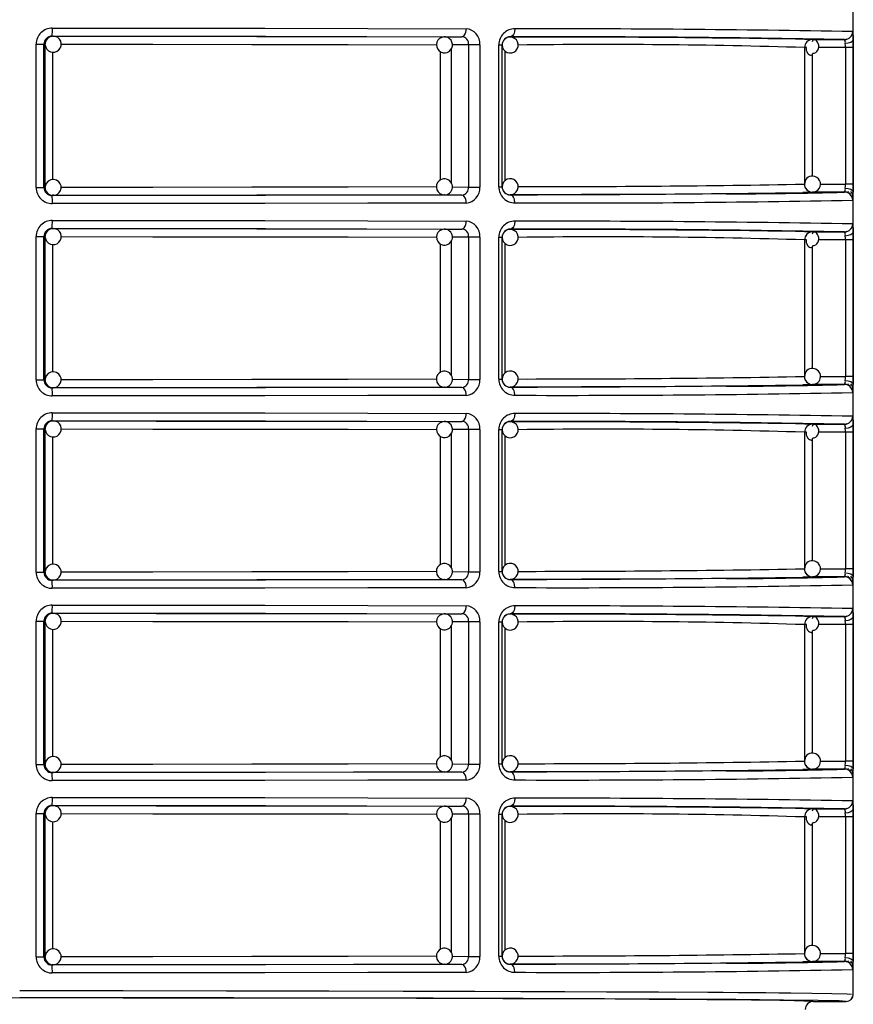
# Model space of a CAD drawing. Units: millimetres. Extents: x 5 to 619, y 2 to 447.
# Drawn here: x 409 to 419, y 270 to 282 of the extents above; entities that cross this region are included whole.
import ezdxf

# ---------------------------------------------------------------- set-up
doc = ezdxf.new("R2010")
doc.units = ezdxf.units.MM

msp = doc.modelspace()

# ---------------------------------------------------------------- linework, layer by layer
for p, q in [((419.1385, 269.6422), (419.1385, 291.4522)), ((409.1418, 281.5971), (409.1558, 281.5954)), ((414.0376, 281.5887), (414.2555, 281.5902)), ((414.2752, 281.5973), (414.2718, 281.5882)), ((408.9434, 279.7073), (408.9434, 281.4972)), ((408.9434, 281.4972), (409.0414, 281.4972)), ((409.0414, 279.7073), (409.0414, 281.4972)), ((409.0559, 281.4954), (409.0414, 281.4972)), ((409.0559, 279.7091), (409.0559, 281.4954)), ((414.3391, 281.4902), (414.136, 281.4888)), ((414.4782, 281.4902), (414.3391, 281.4902)), ((414.3391, 281.4902), (414.3391, 279.7143)), ((414.4782, 281.4902), (414.4782, 279.7143)), ((414.7154, 279.7155), (414.7154, 281.489)), ((414.7154, 281.489), (414.7579, 281.489)), ((414.7579, 279.7155), (414.7579, 281.489)), ((414.8579, 281.5884), (414.8579, 281.5862)), ((418.5307, 281.5586), (418.6297, 281.5541)), ((418.6262, 281.554), (418.6107, 281.5504)), ((418.6297, 281.5541), (419.0307, 281.554)), ((419.0582, 281.5593), (419.0327, 281.5521)), ((409.1516, 279.8075), (409.1516, 281.3968)), ((413.9841, 281.4061), (413.9841, 279.8)), ((414.1215, 281.4369), (414.1215, 279.7669)), ((414.7961, 279.7946), (414.7961, 281.4092)), ((418.5298, 281.4543), (418.5298, 279.7503)), ((418.5531, 281.4543), (418.5298, 281.4543)), ((418.6262, 281.366), (418.6262, 279.849)), ((419.04, 281.4542), (418.7073, 281.4542)), ((419.04, 281.4542), (419.04, 279.7503)), ((419.1365, 281.4542), (419.04, 281.4542)), ((419.1365, 281.4542), (419.1365, 279.7503)), ((418.7283, 279.7502), (419.04, 279.7503)), ((419.1365, 279.7503), (419.04, 279.7503)), ((408.9434, 279.7073), (409.0414, 279.7073)), ((409.0414, 279.7073), (409.0559, 279.7091)), ((414.1372, 279.7156), (414.3391, 279.7143)), ((414.3391, 279.7143), (414.4782, 279.7143)), ((414.7154, 279.7155), (414.7579, 279.7155)), ((419.0307, 279.6505), (418.6297, 279.6504)), ((419.0707, 279.6446), (419.0696, 279.6426)), ((419.0728, 279.657), (419.0714, 279.646)), ((409.1558, 279.6091), (409.1418, 279.6073)), ((414.0445, 279.6161), (414.0376, 279.6158)), ((414.2555, 279.6143), (414.0376, 279.6158)), ((414.2715, 279.6161), (414.2746, 279.607)), ((414.8579, 279.6183), (414.8579, 279.6161)), ((409.1418, 279.1971), (409.1558, 279.1954)), ((414.0376, 279.1887), (414.2555, 279.1902)), ((414.2752, 279.1973), (414.2718, 279.1882)), ((414.8579, 279.1884), (414.8579, 279.1862)), ((418.5307, 279.1586), (418.6297, 279.1541)), ((418.6262, 279.154), (418.6107, 279.1504)), ((418.6297, 279.1541), (419.0307, 279.154)), ((419.0582, 279.1593), (419.0327, 279.1521)), ((408.9434, 277.3073), (408.9434, 279.0972)), ((408.9434, 279.0972), (409.0414, 279.0972)), ((409.0414, 277.3073), (409.0414, 279.0972)), ((409.0559, 279.0954), (409.0414, 279.0972)), ((409.0559, 277.3091), (409.0559, 279.0954)), ((414.1215, 279.0369), (414.1215, 277.3669)), ((414.3391, 279.0902), (414.136, 279.0888)), ((414.4782, 279.0902), (414.3391, 279.0902)), ((414.3391, 279.0902), (414.3391, 277.3143)), ((414.4782, 279.0902), (414.4782, 277.3143)), ((414.7154, 277.3155), (414.7154, 279.089)), ((414.7154, 279.089), (414.7579, 279.089)), ((414.7579, 277.3155), (414.7579, 279.089)), ((414.7961, 277.3946), (414.7961, 279.0092)), ((418.5298, 279.0543), (418.5298, 277.3503)), ((418.5531, 279.0543), (418.5298, 279.0543)), ((418.5533, 279.1186), (418.5377, 279.0928)), ((419.04, 279.0542), (418.7073, 279.0542)), ((419.04, 279.0542), (419.04, 277.3503)), ((419.1365, 279.0542), (419.04, 279.0542)), ((419.1365, 279.0542), (419.1365, 277.3503)), ((409.1516, 277.4075), (409.1516, 278.9968)), ((413.9841, 279.0061), (413.9841, 277.4)), ((418.6262, 278.966), (418.6262, 277.449)), ((408.9434, 277.3073), (409.0414, 277.3073)), ((409.0414, 277.3073), (409.0559, 277.3091)), ((414.1372, 277.3156), (414.3391, 277.3143)), ((414.3391, 277.3143), (414.4782, 277.3143)), ((414.7154, 277.3155), (414.7579, 277.3155)), ((418.7283, 277.3502), (419.04, 277.3503)), ((419.1365, 277.3503), (419.04, 277.3503)), ((409.1558, 277.2091), (409.1418, 277.2073)), ((414.0445, 277.2161), (414.0376, 277.2158)), ((414.2555, 277.2143), (414.0376, 277.2158)), ((414.2715, 277.2161), (414.2746, 277.207)), ((414.8579, 277.2183), (414.8579, 277.2161)), ((418.5563, 277.2842), (418.5699, 277.2707)), ((418.5989, 277.2558), (418.6262, 277.2502)), ((419.0307, 277.2505), (418.6297, 277.2504)), ((419.0707, 277.2446), (419.0696, 277.2426)), ((419.0728, 277.257), (419.0714, 277.246)), ((408.9434, 274.9073), (408.9434, 276.6972)), ((408.9434, 276.6972), (409.0414, 276.6972)), ((409.0414, 274.9073), (409.0414, 276.6972)), ((409.0559, 276.6954), (409.0414, 276.6972)), ((409.0559, 274.9091), (409.0559, 276.6954)), ((409.1418, 276.7971), (409.1558, 276.7954)), ((414.0376, 276.7887), (414.2555, 276.7902)), ((414.3391, 276.6902), (414.136, 276.6888)), ((414.2752, 276.7973), (414.2718, 276.7882)), ((414.4782, 276.6902), (414.3391, 276.6902)), ((414.3391, 276.6902), (414.3391, 274.9143)), ((414.4782, 276.6902), (414.4782, 274.9143)), ((414.7154, 274.9155), (414.7154, 276.689)), ((414.7154, 276.689), (414.7579, 276.689)), ((414.7579, 274.9155), (414.7579, 276.689)), ((414.8579, 276.7884), (414.8579, 276.7862)), ((418.5307, 276.7586), (418.6297, 276.7541)), ((418.6262, 276.754), (418.6107, 276.7504)), ((418.6297, 276.7541), (419.0307, 276.754)), ((419.0582, 276.7593), (419.0327, 276.7521)), ((409.1516, 275.0075), (409.1516, 276.5968)), ((413.9841, 276.6061), (413.9841, 275)), ((414.1215, 276.6369), (414.1215, 274.9669)), ((414.7961, 274.9946), (414.7961, 276.6092)), ((418.5298, 276.6543), (418.5298, 274.9503)), ((418.5531, 276.6543), (418.5298, 276.6543)), ((418.6262, 276.566), (418.6262, 275.049)), ((419.04, 276.6542), (418.7073, 276.6542)), ((419.04, 276.6542), (419.04, 274.9503)), ((419.1365, 276.6542), (419.04, 276.6542)), ((419.1365, 276.6542), (419.1365, 274.9503)), ((408.9434, 274.9073), (409.0414, 274.9073)), ((409.0414, 274.9073), (409.0559, 274.9091)), ((414.1372, 274.9156), (414.3391, 274.9143)), ((414.3391, 274.9143), (414.4782, 274.9143)), ((414.7154, 274.9155), (414.7579, 274.9155)), ((419.0307, 274.8505), (418.6297, 274.8504)), ((418.7283, 274.9502), (419.04, 274.9503)), ((419.1365, 274.9503), (419.04, 274.9503)), ((419.0707, 274.8446), (419.0696, 274.8426)), ((419.0728, 274.857), (419.0714, 274.846)), ((409.1558, 274.8091), (409.1418, 274.8073)), ((414.0445, 274.8161), (414.0376, 274.8158)), ((414.2555, 274.8143), (414.0376, 274.8158)), ((414.2715, 274.8161), (414.2746, 274.807)), ((414.8579, 274.8183), (414.8579, 274.8161)), ((409.1418, 274.3971), (409.1558, 274.3954)), ((414.0376, 274.3887), (414.2555, 274.3902)), ((414.2752, 274.3973), (414.2718, 274.3882)), ((414.8579, 274.3884), (414.8579, 274.3862)), ((418.5307, 274.3586), (418.6297, 274.3541)), ((418.6262, 274.354), (418.6107, 274.3504)), ((418.6297, 274.3541), (419.0307, 274.354)), ((419.0582, 274.3593), (419.0327, 274.3521)), ((408.9434, 272.5073), (408.9434, 274.2972)), ((408.9434, 274.2972), (409.0414, 274.2972)), ((409.0414, 272.5073), (409.0414, 274.2972)), ((409.0559, 274.2954), (409.0414, 274.2972)), ((409.0559, 272.5091), (409.0559, 274.2954)), ((414.1215, 274.2369), (414.1215, 272.5669)), ((414.3391, 274.2902), (414.136, 274.2888)), ((414.4782, 274.2902), (414.3391, 274.2902)), ((414.3391, 274.2902), (414.3391, 272.5143)), ((414.4782, 274.2902), (414.4782, 272.5143)), ((414.7154, 272.5155), (414.7154, 274.289)), ((414.7154, 274.289), (414.7579, 274.289)), ((414.7579, 272.5155), (414.7579, 274.289)), ((418.5298, 274.2543), (418.5298, 272.5503)), ((418.5531, 274.2543), (418.5298, 274.2543)), ((419.04, 274.2542), (418.7073, 274.2542)), ((419.04, 274.2542), (419.04, 272.5503)), ((419.1365, 274.2542), (419.04, 274.2542)), ((419.1365, 274.2542), (419.1365, 272.5503)), ((409.1516, 272.6075), (409.1516, 274.1968)), ((413.9841, 274.2061), (413.9841, 272.6)), ((414.7961, 272.5946), (414.7961, 274.2092)), ((418.6262, 274.166), (418.6262, 272.649)), ((408.9434, 272.5073), (409.0414, 272.5073)), ((409.0414, 272.5073), (409.0559, 272.5091)), ((414.1372, 272.5156), (414.3391, 272.5143)), ((414.3391, 272.5143), (414.4782, 272.5143)), ((414.7154, 272.5155), (414.7579, 272.5155)), ((418.7283, 272.5502), (419.04, 272.5503)), ((419.1365, 272.5503), (419.04, 272.5503)), ((409.1558, 272.4091), (409.1418, 272.4073)), ((414.0445, 272.4161), (414.0376, 272.4158)), ((414.2555, 272.4143), (414.0376, 272.4158)), ((414.2715, 272.4161), (414.2746, 272.407)), ((414.8579, 272.4183), (414.8579, 272.4161)), ((419.0307, 272.4505), (418.6297, 272.4504)), ((419.0707, 272.4446), (419.0696, 272.4426)), ((419.0728, 272.457), (419.0714, 272.446)), ((408.9434, 270.1073), (408.9434, 271.8972)), ((408.9434, 271.8972), (409.0414, 271.8972)), ((409.0414, 270.1073), (409.0414, 271.8972)), ((409.0559, 271.8954), (409.0414, 271.8972)), ((409.0559, 270.1091), (409.0559, 271.8954)), ((409.1418, 271.9971), (409.1558, 271.9954)), ((414.0376, 271.9887), (414.2555, 271.9902)), ((414.3391, 271.8902), (414.136, 271.8888)), ((414.2752, 271.9973), (414.2718, 271.9882)), ((414.4782, 271.8902), (414.3391, 271.8902)), ((414.3391, 271.8902), (414.3391, 270.1143)), ((414.4782, 271.8902), (414.4782, 270.1143)), ((414.7154, 270.1155), (414.7154, 271.889)), ((414.7154, 271.889), (414.7579, 271.889)), ((414.7579, 270.1155), (414.7579, 271.889)), ((414.8579, 271.9884), (414.8579, 271.9862)), ((418.5307, 271.9586), (418.6297, 271.9541)), ((418.6262, 271.954), (418.6107, 271.9504)), ((418.6297, 271.9541), (419.0307, 271.954)), ((419.0582, 271.9593), (419.0327, 271.9521)), ((409.1516, 270.2075), (409.1516, 271.7968)), ((413.9841, 271.8061), (413.9841, 270.2)), ((414.1215, 271.8369), (414.1215, 270.1669)), ((414.7961, 270.1946), (414.7961, 271.8092)), ((418.5298, 271.8543), (418.5298, 270.1503)), ((418.5531, 271.8543), (418.5298, 271.8543)), ((418.6262, 271.766), (418.6262, 270.249)), ((419.04, 271.8542), (418.7073, 271.8542)), ((419.04, 271.8542), (419.04, 270.1503)), ((419.1365, 271.8542), (419.04, 271.8542)), ((419.1365, 271.8542), (419.1365, 270.1503)), ((408.9434, 270.1073), (409.0414, 270.1073)), ((409.0414, 270.1073), (409.0559, 270.1091)), ((414.1372, 270.1156), (414.3391, 270.1143)), ((414.3391, 270.1143), (414.4782, 270.1143)), ((414.7154, 270.1155), (414.7579, 270.1155)), ((419.0307, 270.0505), (418.6297, 270.0504)), ((418.7283, 270.1502), (419.04, 270.1503)), ((419.1365, 270.1503), (419.04, 270.1503)), ((419.0707, 270.0446), (419.0696, 270.0426)), ((419.0728, 270.057), (419.0714, 270.046)), ((409.1558, 270.0091), (409.1418, 270.0073)), ((414.0445, 270.0161), (414.0376, 270.0158)), ((414.2555, 270.0143), (414.0376, 270.0158)), ((414.2715, 270.0161), (414.2746, 270.007)), ((414.8579, 270.0183), (414.8579, 270.0161)), ((418.6385, 269.5522), (419.0485, 269.5522)), ((419.13, 269.6373), (419.1308, 269.6448))]:
    msp.add_line(p, q)
at = {"flags": 128}
for points in [[(409.1557, 281.5938), (409.131, 281.5923), (409.1111, 281.5829)], [(409.1418, 281.5971), (410.4879, 281.5965), (411.8041, 281.5951), (413.0673, 281.593), (414.2555, 281.5902)], [(409.1457, 281.6971), (410.4773, 281.6965), (411.798, 281.6952), (413.0836, 281.6931), (414.3091, 281.6902)], [(409.1558, 281.5954), (410.4409, 281.5948), (411.6971, 281.5935), (412.9029, 281.5914), (414.0376, 281.5887)], [(414.2848, 281.6066), (414.2752, 281.5973), (414.2555, 281.5902)], [(414.9173, 281.6884), (414.9131, 281.6517), (414.9075, 281.6338), (414.8998, 281.6178), (414.8903, 281.6048), (414.8797, 281.5955), (414.8579, 281.5884)], [(419.1306, 281.654), (419.1325, 281.647), (419.1341, 281.6263)], [(419.1341, 281.6263), (419.1352, 281.5942), (419.1359, 281.5524)], [(409.1111, 281.5829), (409.0968, 281.5762), (409.0851, 281.5661)], [(409.2547, 281.4953), (410.3979, 281.4948), (411.6338, 281.4935), (412.8369, 281.4915), (413.9393, 281.4888)], [(418.6322, 281.3834), (418.6516, 281.3861), (418.6697, 281.3941), (418.6853, 281.4067), (418.6974, 281.4233), (418.7054, 281.4425), (418.7087, 281.4634), (418.7075, 281.4843), (418.7022, 281.5041), (418.6933, 281.5215), (418.682, 281.5355), (418.6693, 281.5452), (418.6566, 281.5503), (418.6451, 281.5504), (418.6358, 281.5459), (418.6297, 281.5371), (418.6272, 281.5247)], [(419.1359, 281.5524), (419.1286, 281.5348), (419.1071, 281.5185), (419.0746, 281.5074), (419.039, 281.5032)], [(419.04, 281.4542), (419.0398, 281.4795), (419.039, 281.5032)], [(419.1359, 281.5524), (419.1364, 281.505), (419.1365, 281.4542)], [(418.5523, 281.4543), (418.5507, 281.4448), (418.5519, 281.4238), (418.5573, 281.404), (418.5661, 281.3866), (418.5775, 281.3727), (418.5901, 281.3629), (418.6028, 281.3579), (418.6143, 281.3577), (418.6236, 281.3622), (418.6298, 281.371), (418.6322, 281.3834)], [(409.2265, 279.7798), (409.1968, 279.8003), (409.1629, 279.8088), (409.1257, 279.8044), (409.0926, 279.7866), (409.0684, 279.7577), (409.0566, 279.7219), (409.0568, 279.7186)], [(419.039, 279.7012), (419.0398, 279.7249), (419.04, 279.7503)], [(419.1365, 279.7503), (419.1364, 279.6994), (419.1359, 279.6521)], [(413.938, 279.7156), (412.8369, 279.713), (411.6338, 279.711), (410.3979, 279.7097), (409.2542, 279.7091)], [(417.5525, 279.6291), (417.2488, 279.6269), (416.5464, 279.6229), (415.746, 279.6193), (414.8579, 279.6161)], [(418.6297, 279.6504), (418.5295, 279.6458), (418.5109, 279.6454)], [(419.039, 279.7012), (419.0746, 279.6971), (419.1071, 279.686), (419.1286, 279.6697), (419.1359, 279.6521)], [(419.1264, 279.6268), (419.1203, 279.6401), (419.1079, 279.6567)], [(414.2555, 279.6143), (413.0673, 279.6115), (411.8041, 279.6093), (410.4879, 279.6079), (409.1418, 279.6073)], [(414.3091, 279.5143), (413.0836, 279.5114), (411.798, 279.5093), (410.4773, 279.5079), (409.1457, 279.5073)], [(409.1536, 279.6232), (409.1541, 279.6161), (409.1558, 279.6091)], [(414.0376, 279.6158), (412.9029, 279.6131), (411.6971, 279.611), (410.4409, 279.6097), (409.1558, 279.6091)], [(414.2847, 279.5979), (414.2752, 279.6072), (414.2555, 279.6143)], [(414.9173, 279.5161), (414.9131, 279.5528), (414.9075, 279.5707), (414.8998, 279.5867), (414.8903, 279.5997), (414.8797, 279.609), (414.8579, 279.6161)], [(419.1339, 279.5761), (419.1325, 279.5575), (419.1306, 279.5505)], [(409.1457, 279.2971), (410.4773, 279.2965), (411.798, 279.2952), (413.0836, 279.2931), (414.3091, 279.2902)], [(414.9173, 279.2884), (414.9131, 279.2517), (414.9075, 279.2338), (414.8998, 279.2178), (414.8903, 279.2048), (414.8797, 279.1955), (414.8579, 279.1884)], [(409.1111, 279.1829), (409.0968, 279.1762), (409.0851, 279.1661)], [(409.1557, 279.1938), (409.131, 279.1923), (409.1111, 279.1829)], [(409.1418, 279.1971), (410.4879, 279.1965), (411.8041, 279.1951), (413.0673, 279.193), (414.2555, 279.1902)], [(409.1558, 279.1954), (410.4409, 279.1948), (411.6971, 279.1935), (412.9029, 279.1914), (414.0376, 279.1887)], [(414.2848, 279.2066), (414.2752, 279.1973), (414.2555, 279.1902)], [(418.6322, 278.9834), (418.6516, 278.9861), (418.6697, 278.9941), (418.6853, 279.0067), (418.6974, 279.0233), (418.7054, 279.0426), (418.7087, 279.0634), (418.7075, 279.0843), (418.7022, 279.1041), (418.6933, 279.1215), (418.682, 279.1355), (418.6693, 279.1452), (418.6566, 279.1503), (418.6451, 279.1504), (418.6358, 279.1459), (418.6297, 279.1371), (418.6272, 279.1247)], [(419.1359, 279.1524), (419.1286, 279.1348), (419.1071, 279.1185), (419.0746, 279.1074), (419.039, 279.1032)], [(419.1306, 279.254), (419.1325, 279.247), (419.1341, 279.2263)], [(419.1341, 279.2263), (419.1352, 279.1942), (419.1359, 279.1524)], [(419.1359, 279.1524), (419.1364, 279.105), (419.1365, 279.0542)], [(409.2547, 279.0953), (410.3979, 279.0948), (411.6338, 279.0935), (412.8369, 279.0915), (413.9393, 279.0888)], [(418.5523, 279.0543), (418.5507, 279.0448), (418.5519, 279.0238), (418.5573, 279.004), (418.5661, 278.9866), (418.5775, 278.9727), (418.5901, 278.9629), (418.6028, 278.9579), (418.6143, 278.9577), (418.6236, 278.9622), (418.6298, 278.971), (418.6322, 278.9834)], [(419.04, 279.0542), (419.0398, 279.0795), (419.039, 279.1032)], [(409.2265, 277.3798), (409.1968, 277.4003), (409.1629, 277.4088), (409.1257, 277.4044), (409.0926, 277.3866), (409.0684, 277.3577), (409.0566, 277.3219), (409.0568, 277.3186)], [(413.938, 277.3156), (412.8369, 277.313), (411.6338, 277.311), (410.3979, 277.3097), (409.2542, 277.3091)], [(419.039, 277.3012), (419.0398, 277.3249), (419.04, 277.3503)], [(419.039, 277.3012), (419.0746, 277.2971), (419.1071, 277.286), (419.1286, 277.2697), (419.1359, 277.2521)], [(419.1365, 277.3503), (419.1364, 277.2994), (419.1359, 277.2521)], [(414.2555, 277.2143), (413.0673, 277.2115), (411.8041, 277.2093), (410.4879, 277.2079), (409.1418, 277.2073)], [(414.0376, 277.2158), (412.9029, 277.2131), (411.6971, 277.211), (410.4409, 277.2097), (409.1558, 277.2091)], [(414.2847, 277.1979), (414.2752, 277.2072), (414.2555, 277.2143)], [(417.5525, 277.2291), (417.2488, 277.2269), (416.5464, 277.2229), (415.746, 277.2193), (414.8579, 277.2161)], [(414.9173, 277.1161), (414.9131, 277.1528), (414.9075, 277.1707), (414.8998, 277.1867), (414.8903, 277.1997), (414.8797, 277.209), (414.8579, 277.2161)], [(418.6297, 277.2504), (418.5295, 277.2458), (418.5109, 277.2454)], [(419.1264, 277.2268), (419.1203, 277.2401), (419.1079, 277.2567)], [(419.1339, 277.1761), (419.1325, 277.1575), (419.1306, 277.1505)], [(414.3091, 277.1143), (413.0836, 277.1114), (411.798, 277.1093), (410.4773, 277.1079), (409.1457, 277.1073)], [(409.1457, 276.8971), (410.4773, 276.8965), (411.798, 276.8952), (413.0836, 276.8931), (414.3091, 276.8902)], [(414.2848, 276.8066), (414.2752, 276.7973), (414.2555, 276.7902)], [(414.9173, 276.8884), (414.9131, 276.8517), (414.9075, 276.8338), (414.8998, 276.8178), (414.8903, 276.8048), (414.8797, 276.7955), (414.8579, 276.7884)], [(419.1306, 276.854), (419.1325, 276.847), (419.1341, 276.8263)], [(419.1341, 276.8263), (419.1352, 276.7942), (419.1359, 276.7524)], [(409.1111, 276.7829), (409.0968, 276.7762), (409.0851, 276.7661)], [(409.1557, 276.7938), (409.131, 276.7923), (409.1111, 276.7829)], [(409.1418, 276.7971), (410.4879, 276.7965), (411.8041, 276.7951), (413.0673, 276.793), (414.2555, 276.7902)], [(409.1558, 276.7954), (410.4409, 276.7948), (411.6971, 276.7935), (412.9029, 276.7914), (414.0376, 276.7887)], [(409.2547, 276.6953), (410.3979, 276.6948), (411.6338, 276.6935), (412.8369, 276.6915), (413.9393, 276.6888)], [(418.6322, 276.5834), (418.6516, 276.5861), (418.6697, 276.5941), (418.6853, 276.6067), (418.6974, 276.6233), (418.7054, 276.6426), (418.7087, 276.6634), (418.7075, 276.6843), (418.7022, 276.7041), (418.6933, 276.7215), (418.682, 276.7355), (418.6693, 276.7452), (418.6566, 276.7503), (418.6451, 276.7504), (418.6358, 276.7459), (418.6297, 276.7371), (418.6272, 276.7247)], [(419.1359, 276.7524), (419.1286, 276.7348), (419.1071, 276.7185), (419.0746, 276.7074), (419.039, 276.7032)], [(419.04, 276.6542), (419.0398, 276.6795), (419.039, 276.7032)], [(419.1359, 276.7524), (419.1364, 276.705), (419.1365, 276.6542)], [(418.5523, 276.6543), (418.5507, 276.6448), (418.5519, 276.6238), (418.5573, 276.604), (418.5661, 276.5866), (418.5775, 276.5727), (418.5901, 276.5629), (418.6028, 276.5579), (418.6143, 276.5577), (418.6236, 276.5622), (418.6298, 276.571), (418.6322, 276.5834)], [(409.2265, 274.9798), (409.1968, 275.0003), (409.1629, 275.0088), (409.1257, 275.0044), (409.0926, 274.9866), (409.0684, 274.9577), (409.0566, 274.9219), (409.0568, 274.9186)], [(413.938, 274.9156), (412.8369, 274.913), (411.6338, 274.911), (410.3979, 274.9097), (409.2542, 274.9091)], [(418.6297, 274.8504), (418.5295, 274.8458), (418.5109, 274.8454)], [(419.039, 274.9012), (419.0398, 274.9249), (419.04, 274.9503)], [(419.039, 274.9012), (419.0746, 274.8971), (419.1071, 274.886), (419.1286, 274.8697), (419.1359, 274.8521)], [(419.1264, 274.8268), (419.1203, 274.8401), (419.1079, 274.8567)], [(419.1365, 274.9503), (419.1364, 274.8994), (419.1359, 274.8521)], [(414.2555, 274.8143), (413.0673, 274.8115), (411.8041, 274.8093), (410.4879, 274.8079), (409.1418, 274.8073)], [(414.3091, 274.7143), (413.0836, 274.7114), (411.798, 274.7093), (410.4773, 274.7079), (409.1457, 274.7073)], [(414.0376, 274.8158), (412.9029, 274.8131), (411.6971, 274.811), (410.4409, 274.8097), (409.1558, 274.8091)], [(414.2847, 274.7979), (414.2752, 274.8072), (414.2555, 274.8143)], [(417.5525, 274.8291), (417.2488, 274.8269), (416.5464, 274.8229), (415.746, 274.8193), (414.8579, 274.8161)], [(414.9173, 274.7161), (414.9131, 274.7528), (414.9075, 274.7707), (414.8998, 274.7867), (414.8903, 274.7997), (414.8797, 274.809), (414.8579, 274.8161)], [(419.1339, 274.7761), (419.1325, 274.7575), (419.1306, 274.7505)], [(409.1457, 274.4971), (410.4773, 274.4965), (411.798, 274.4952), (413.0836, 274.4931), (414.3091, 274.4902)], [(414.9173, 274.4884), (414.9131, 274.4517), (414.9075, 274.4338), (414.8998, 274.4178), (414.8903, 274.4048), (414.8797, 274.3955), (414.8579, 274.3884)], [(409.1111, 274.3829), (409.0968, 274.3762), (409.0851, 274.3661)], [(409.1557, 274.3938), (409.131, 274.3923), (409.1111, 274.3829)], [(409.1418, 274.3971), (410.4879, 274.3965), (411.8041, 274.3951), (413.0673, 274.393), (414.2555, 274.3902)], [(409.1558, 274.3954), (410.4409, 274.3948), (411.6971, 274.3935), (412.9029, 274.3914), (414.0376, 274.3887)], [(414.2848, 274.4066), (414.2752, 274.3973), (414.2555, 274.3902)], [(418.6322, 274.1834), (418.6516, 274.1861), (418.6697, 274.1941), (418.6853, 274.2067), (418.6974, 274.2233), (418.7054, 274.2426), (418.7087, 274.2634), (418.7075, 274.2843), (418.7022, 274.3041), (418.6933, 274.3215), (418.682, 274.3355), (418.6693, 274.3452), (418.6566, 274.3503), (418.6451, 274.3504), (418.6358, 274.3459), (418.6297, 274.3371), (418.6272, 274.3247)], [(419.1359, 274.3524), (419.1286, 274.3348), (419.1071, 274.3185), (419.0746, 274.3074), (419.039, 274.3032)], [(419.1306, 274.454), (419.1325, 274.447), (419.1341, 274.4263)], [(419.1341, 274.4263), (419.1352, 274.3942), (419.1359, 274.3524)], [(419.1359, 274.3524), (419.1364, 274.305), (419.1365, 274.2542)], [(409.2547, 274.2953), (410.3979, 274.2948), (411.6338, 274.2935), (412.8369, 274.2915), (413.9393, 274.2888)], [(418.5523, 274.2543), (418.5507, 274.2448), (418.5519, 274.2238), (418.5573, 274.204), (418.5661, 274.1866), (418.5775, 274.1727), (418.5901, 274.1629), (418.6028, 274.1579), (418.6143, 274.1577), (418.6236, 274.1622), (418.6298, 274.171), (418.6322, 274.1834)], [(419.04, 274.2542), (419.0398, 274.2795), (419.039, 274.3032)], [(409.2265, 272.5798), (409.1968, 272.6003), (409.1629, 272.6088), (409.1257, 272.6044), (409.0926, 272.5866), (409.0684, 272.5577), (409.0566, 272.5219), (409.0568, 272.5186)], [(413.938, 272.5156), (412.8369, 272.513), (411.6338, 272.511), (410.3979, 272.5097), (409.2542, 272.5091)], [(419.039, 272.5012), (419.0398, 272.5249), (419.04, 272.5503)], [(419.039, 272.5012), (419.0746, 272.4971), (419.1071, 272.486), (419.1286, 272.4697), (419.1359, 272.4521)], [(419.1365, 272.5503), (419.1364, 272.4994), (419.1359, 272.4521)], [(414.2555, 272.4143), (413.0673, 272.4115), (411.8041, 272.4093), (410.4879, 272.4079), (409.1418, 272.4073)], [(414.0376, 272.4158), (412.9029, 272.4131), (411.6971, 272.411), (410.4409, 272.4097), (409.1558, 272.4091)], [(414.2847, 272.3979), (414.2752, 272.4072), (414.2555, 272.4143)], [(417.5525, 272.4291), (417.2488, 272.4269), (416.5464, 272.4229), (415.746, 272.4193), (414.8579, 272.4161)], [(414.9173, 272.3161), (414.9131, 272.3528), (414.9075, 272.3707), (414.8998, 272.3867), (414.8903, 272.3997), (414.8797, 272.409), (414.8579, 272.4161)], [(418.6297, 272.4504), (418.5295, 272.4458), (418.5109, 272.4454)], [(419.1264, 272.4268), (419.1203, 272.4401), (419.1079, 272.4567)], [(419.1339, 272.3761), (419.1325, 272.3575), (419.1306, 272.3505)], [(414.3091, 272.3143), (413.0836, 272.3114), (411.798, 272.3093), (410.4773, 272.3079), (409.1457, 272.3073)], [(409.1457, 272.0971), (410.4773, 272.0965), (411.798, 272.0952), (413.0836, 272.0931), (414.3091, 272.0902)], [(414.2848, 272.0066), (414.2752, 271.9973), (414.2555, 271.9902)], [(414.9173, 272.0884), (414.9131, 272.0517), (414.9075, 272.0338), (414.8998, 272.0178), (414.8903, 272.0048), (414.8797, 271.9955), (414.8579, 271.9884)], [(419.1306, 272.054), (419.1325, 272.047), (419.1341, 272.0263)], [(419.1341, 272.0263), (419.1352, 271.9942), (419.1359, 271.9524)], [(409.1111, 271.9829), (409.0968, 271.9762), (409.0851, 271.9661)], [(409.1557, 271.9938), (409.131, 271.9923), (409.1111, 271.9829)], [(409.1418, 271.9971), (410.4879, 271.9965), (411.8041, 271.9951), (413.0673, 271.993), (414.2555, 271.9902)], [(409.1558, 271.9954), (410.4409, 271.9948), (411.6971, 271.9935), (412.9029, 271.9914), (414.0376, 271.9887)], [(409.2547, 271.8953), (410.3979, 271.8948), (411.6338, 271.8935), (412.8369, 271.8915), (413.9393, 271.8888)], [(418.6322, 271.7834), (418.6516, 271.7861), (418.6697, 271.7941), (418.6853, 271.8067), (418.6974, 271.8233), (418.7054, 271.8426), (418.7087, 271.8634), (418.7075, 271.8843), (418.7022, 271.9041), (418.6933, 271.9215), (418.682, 271.9355), (418.6693, 271.9452), (418.6566, 271.9503), (418.6451, 271.9504), (418.6358, 271.9459), (418.6297, 271.9371), (418.6272, 271.9247)], [(419.1359, 271.9524), (419.1286, 271.9348), (419.1071, 271.9185), (419.0746, 271.9074), (419.039, 271.9032)], [(419.04, 271.8542), (419.0398, 271.8795), (419.039, 271.9032)], [(419.1359, 271.9524), (419.1364, 271.905), (419.1365, 271.8542)], [(418.5523, 271.8543), (418.5507, 271.8448), (418.5519, 271.8238), (418.5573, 271.804), (418.5661, 271.7866), (418.5775, 271.7727), (418.5901, 271.7629), (418.6028, 271.7579), (418.6143, 271.7577), (418.6236, 271.7622), (418.6298, 271.771), (418.6322, 271.7834)], [(409.2265, 270.1798), (409.1968, 270.2003), (409.1629, 270.2088), (409.1257, 270.2044), (409.0926, 270.1866), (409.0684, 270.1577), (409.0566, 270.1219), (409.0568, 270.1186)], [(413.938, 270.1156), (412.8369, 270.113), (411.6338, 270.111), (410.3979, 270.1097), (409.2542, 270.1091)], [(418.6297, 270.0504), (418.5295, 270.0458), (418.5109, 270.0454)], [(419.039, 270.1012), (419.0398, 270.1249), (419.04, 270.1503)], [(419.039, 270.1012), (419.0746, 270.0971), (419.1071, 270.086), (419.1286, 270.0697), (419.1359, 270.0521)], [(419.1264, 270.0268), (419.1203, 270.0401), (419.1079, 270.0567)], [(419.1365, 270.1503), (419.1364, 270.0994), (419.1359, 270.0521)], [(414.2555, 270.0143), (413.0673, 270.0115), (411.8041, 270.0093), (410.4879, 270.0079), (409.1418, 270.0073)], [(414.0376, 270.0158), (412.9029, 270.0131), (411.6971, 270.011), (410.4409, 270.0097), (409.1558, 270.0091)], [(414.2847, 269.9979), (414.2752, 270.0072), (414.2555, 270.0143)], [(417.5525, 270.0291), (417.2488, 270.0269), (416.5464, 270.0229), (415.746, 270.0193), (414.8579, 270.0161)], [(414.9173, 269.9161), (414.9131, 269.9528), (414.9075, 269.9707), (414.8998, 269.9867), (414.8903, 269.9997), (414.8797, 270.009), (414.8579, 270.0161)], [(419.1339, 269.9761), (419.1325, 269.9575), (419.1306, 269.9505)], [(414.3091, 269.9143), (413.0836, 269.9114), (411.798, 269.9093), (410.4773, 269.9079), (409.1457, 269.9073)], [(408.7385, 269.6872), (410.0276, 269.6869), (411.3205, 269.6858), (412.5947, 269.684), (413.5237, 269.6821), (414.418, 269.6799), (414.9895, 269.6782), (415.5376, 269.6763), (416.0588, 269.6742), (416.7101, 269.6711), (417.3227, 269.6676), (417.5152, 269.6664), (417.7007, 269.6651), (417.8785, 269.6637), (418.0479, 269.6623), (418.2081, 269.6608), (418.3583, 269.6593), (418.622, 269.6562), (418.8716, 269.6523), (419.0618, 269.6477), (419.1171, 269.6438)], [(417.6883, 269.5705), (417.3129, 269.5738), (416.5929, 269.5785), (415.7393, 269.5828), (414.7661, 269.5865), (413.6885, 269.5896), (412.5274, 269.5921), (411.3014, 269.594), (410.0303, 269.5951), (408.7385, 269.5954), (407.4466, 269.5951), (406.1755, 269.594), (404.9497, 269.5921), (403.7885, 269.5896), (402.7109, 269.5865), (401.7377, 269.5828), (400.8841, 269.5785), (400.1641, 269.5738), (399.7888, 269.5705)], [(419.0485, 269.5522), (418.9616, 269.5581), (418.7004, 269.5638), (418.2681, 269.5694), (417.673, 269.5747), (416.9238, 269.5796), (416.0347, 269.584), (415.0209, 269.5879), (413.898, 269.5912), (412.6879, 269.5938), (411.4102, 269.5957), (410.0852, 269.5968), (408.7385, 269.5972)], [(419.1131, 269.5855), (419.1261, 269.598), (419.1282, 269.6191)]]:
    msp.add_lwpolyline(points, dxfattribs=at)
for centre, radius, start, end in [((409.1445, 281.4961), 0.2011, 89.66151, 179.68446), ((409.1415, 281.497), 0.1001, 89.85841, 179.90695), ((409.1558, 281.4955), 0.0999, 90.01527, 135.02141), ((408.4976, 281.6724), 0.6486, 353.33313, 2.18252), ((409.1609, 281.4966), 0.0973, 312.38019, 93.02857), ((414.249, 281.4999), 0.0906, 353.86801, 85.87025), ((414.1762, 281.6835), 0.1331, 324.69025, 2.8688), ((414.2923, 281.5045), 0.1865, 355.59947, 84.82016), ((414.9153, 281.4884), 0.2, 89.43255, 179.83356), ((415.357, 89.002), 192.587, 88.906994, 90.148483), ((415.2046, 58.8118), 222.8768, 88.990692, 90.073867), ((419.0306, 281.654), 0.1, 270.03396, 0.00918), ((409.1559, 281.4954), 0.1, 135.02127, 179.99302), ((409.1562, 281.4935), 0.0984, 184.60797, 315.61061), ((414.0361, 281.4885), 0.0989, 91.30937, 230.57671), ((414.0376, 281.4887), 0.1, 229.9937, 49.9958), ((414.0436, 281.5013), 0.0866, 47.67401, 96.45488), ((414.8572, 281.4891), 0.0993, 89.58544, 180.05408), ((414.8579, 281.4862), 0.1, 135.00046, 179.99856), ((414.8579, 281.4862), 0.1, 179.99918, 315.00002), ((414.8579, 281.4862), 0.1, 90.06099, 134.99929), ((414.8579, 281.4862), 0.1, 314.99963, 90.05999), ((414.9951, 55.4575), 226.1287, 89.104129, 90.034764), ((416.0356, 200.6984), 80.7943, 88.230914, 90.764567), ((418.6298, 281.4541), 0.1, 90.03846, 179.90254), ((418.9342, 281.5121), 0.1052, 355.18171, 23.49437), ((409.1567, 279.7093), 0.0993, 268.76705, 45.3014), ((414.0363, 279.7159), 0.0991, 129.46348, 272.51599), ((414.0376, 279.7158), 0.1, 310.00481, 130.00442), ((414.8579, 279.7183), 0.1, 44.99818, 180.00091), ((414.8579, 279.7183), 0.1, 268.97969, 45.00036), ((415.0342, 474.199), 194.48, 269.977299, 271.0299), ((418.6298, 279.7501), 0.1, 179.88392, 269.95992), ((418.6086, 279.7421), 0.0781, 173.36865, 227.89826), ((418.6257, 279.7557), 0.0947, 85.43842, 182.78812), ((418.6297, 279.7501), 0.1, 268.00223, 88.00386), ((409.1445, 279.7084), 0.2011, 180.31464, 270.3394), ((409.1416, 279.7075), 0.1001, 180.11013, 270.12451), ((409.1559, 279.7091), 0.1, 180.00656, 224.98085), ((409.1478, 279.6929), 0.0831, 220.9914, 274.62814), ((409.1558, 279.709), 0.0999, 224.97859, 269.98473), ((414.042, 279.7086), 0.0917, 269.17583, 310.79927), ((414.247, 279.7063), 0.0924, 275.32329, 4.93846), ((414.2923, 279.7), 0.1865, 275.17974, 4.40063), ((414.9153, 279.716), 0.2, 180.16567, 270.56736), ((414.8579, 279.7183), 0.1, 179.99822, 225.00276), ((414.8572, 279.7154), 0.0993, 179.94619, 270.41255), ((414.8579, 279.7183), 0.1, 224.99786, 268.98082), ((414.5784, 562.8681), 283.25, 270.056532, 270.795491), ((417.4977, 334.5749), 54.9458, 270.05721, 271.59877), ((418.627, 279.7408), 0.0906, 218.69491, 269.50278), ((418.9342, 279.6924), 0.1052, 336.50826, 4.81457), ((419.0306, 279.5505), 0.1, 359.99064, 89.96623), ((419.0319, 279.5514), 0.1026, 45.18185, 89.13229), ((419.0466, 279.5899), 0.0879, 355.86644, 24.83461), ((417.7916, 279.6502), 1.3444, 356.83961, 0.08092), ((408.4977, 279.532), 0.6485, 357.81675, 6.6676), ((414.1763, 279.521), 0.133, 357.1196, 35.3598), ((415.5643, 458.3233), 178.8083, 269.79269, 271.142832), ((409.1445, 279.0961), 0.2011, 89.66186, 179.68411), ((408.4975, 279.2724), 0.6486, 353.3335, 2.18229), ((414.1762, 279.2835), 0.1331, 324.69309, 2.86596), ((414.2923, 279.1045), 0.1865, 355.59947, 84.82016), ((414.9153, 279.0884), 0.2, 89.43294, 179.83403), ((415.2046, 56.4118), 222.8768, 88.990692, 90.073867), ((409.1415, 279.097), 0.1001, 89.85381, 179.90984), ((409.1559, 279.0954), 0.1001, 135.02237, 179.99192), ((409.1558, 279.0955), 0.0999, 90.00795, 135.02461), ((409.1609, 279.0966), 0.0973, 312.38011, 93.02793), ((414.0361, 279.0885), 0.0989, 91.3102, 230.57648), ((414.0376, 279.0887), 0.1, 229.99611, 49.99449), ((414.0436, 279.1013), 0.0866, 47.67401, 96.45488), ((414.249, 279.0999), 0.0906, 353.86542, 85.87283), ((414.8572, 279.0891), 0.0993, 89.58544, 180.0558), ((414.8579, 279.0862), 0.1, 135.00121, 179.99952), ((414.8579, 279.0862), 0.1, 90.06099, 134.99929), ((414.8579, 279.0862), 0.1, 315.00093, 90.05869), ((415.3565, 86.5467), 192.6423, 88.907172, 90.148305), ((414.9951, 53.0305), 226.1558, 89.104231, 90.034755), ((418.6298, 279.0541), 0.1, 90.0365, 179.9028), ((419.0306, 279.254), 0.1, 270.03121, 0.01192), ((418.9342, 279.1121), 0.1052, 355.18595, 23.49014), ((409.1562, 279.0935), 0.0984, 184.60318, 315.6154), ((414.8579, 279.0862), 0.1, 180.00024, 315.00067), ((416.0355, 198.2856), 80.8072, 88.231115, 90.764365), ((414.0376, 277.3158), 0.1, 310.00505, 130.00419), ((414.8579, 277.3183), 0.1, 44.99908, 180.00086), ((418.6257, 277.3557), 0.0947, 85.43811, 182.78757), ((418.6297, 277.3501), 0.1, 268.00313, 88.00295), ((409.1445, 277.3084), 0.2011, 180.31549, 270.33897), ((409.1416, 277.3075), 0.1001, 180.11291, 270.12259), ((409.1559, 277.3091), 0.1, 180.00677, 224.97979), ((409.1567, 277.3093), 0.0993, 268.76885, 45.29961), ((414.0363, 277.3159), 0.0991, 129.46424, 272.51523), ((414.247, 277.3063), 0.0924, 275.32148, 4.94027), ((414.2923, 277.3), 0.1865, 275.17976, 4.40103), ((414.9153, 277.316), 0.2, 180.16533, 270.56813), ((414.8579, 277.3183), 0.1, 179.99983, 225.00115), ((414.8572, 277.3154), 0.0993, 179.94558, 270.41402), ((414.8579, 277.3183), 0.1, 268.98073, 44.99969), ((415.0339, 471.8391), 194.5202, 269.977384, 271.029767), ((418.6298, 277.3501), 0.1, 179.88352, 269.96116), ((418.6086, 277.3421), 0.0781, 173.36801, 227.8989), ((418.9342, 277.2924), 0.1052, 336.50839, 4.81498), ((409.1558, 277.309), 0.0999, 224.97699, 269.98839), ((409.1478, 277.2928), 0.0831, 220.9883, 274.63335), ((408.4977, 277.132), 0.6485, 357.81683, 6.66752), ((414.042, 277.3086), 0.0917, 269.17171, 310.80585), ((414.1763, 277.121), 0.133, 357.1191, 35.36029), ((414.8579, 277.3183), 0.1, 224.99921, 268.97947), ((414.5785, 560.4475), 283.2293, 270.056528, 270.795541), ((417.4974, 332.1903), 54.9612, 270.05748, 271.59861), ((419.0306, 277.1505), 0.1, 359.99064, 89.96623), ((419.0319, 277.1514), 0.1026, 45.17833, 89.1358), ((419.0466, 277.1899), 0.0879, 355.86637, 24.83538), ((417.7921, 277.2502), 1.3439, 356.83898, 0.0815), ((415.5643, 455.923), 178.8081, 269.792669, 271.142813), ((409.1445, 276.6961), 0.2011, 89.66084, 179.6847), ((408.4976, 276.8724), 0.6486, 353.33323, 2.18243), ((414.1762, 276.8835), 0.1331, 324.69167, 2.86738), ((414.2923, 276.7045), 0.1865, 355.59947, 84.82016), ((414.9153, 276.6884), 0.2, 89.43274, 179.8338), ((415.2047, 54.0201), 222.8685, 88.990672, 90.073887), ((419.0306, 276.854), 0.1, 270.03258, 0.01055), ((409.1415, 276.697), 0.1001, 89.85646, 179.90804), ((409.1559, 276.6954), 0.1, 135.01915, 179.99429), ((409.1562, 276.6935), 0.0984, 184.60651, 315.61297), ((409.1558, 276.6955), 0.0999, 90.01527, 135.02141), ((409.1609, 276.6966), 0.0973, 312.38015, 93.02825), ((414.0361, 276.6885), 0.0989, 91.30979, 230.5766), ((414.0376, 276.6887), 0.1, 229.99491, 49.99515), ((414.0436, 276.7013), 0.0866, 47.67642, 96.45247), ((414.249, 276.6999), 0.0906, 353.8671, 85.87115), ((414.8572, 276.6891), 0.0993, 89.58582, 180.05455), ((414.8579, 276.6862), 0.1, 135.00084, 179.99904), ((414.8579, 276.6862), 0.1, 179.99971, 315.00034), ((414.8579, 276.6862), 0.1, 90.06099, 134.99929), ((414.8579, 276.6862), 0.1, 315.00028, 90.05934), ((415.3568, 84.1744), 192.6146, 88.907083, 90.148394), ((414.9948, 50.6104), 226.1758, 89.104249, 90.034691), ((416.0348, 195.8052), 80.8876, 88.232398, 90.76313), ((418.6298, 276.6541), 0.1, 90.03713, 179.90217), ((418.9342, 276.7121), 0.1052, 355.1844, 23.49222), ((409.1567, 274.9093), 0.0993, 268.76778, 45.30068), ((414.0363, 274.9159), 0.0991, 129.46365, 272.51582), ((414.0376, 274.9158), 0.1, 310.00485, 130.00438), ((414.8579, 274.9183), 0.1, 44.99908, 180.00001), ((414.8579, 274.9183), 0.1, 268.97964, 45.00042), ((418.6257, 274.9557), 0.0947, 85.43811, 182.78757), ((418.6297, 274.9501), 0.1, 268.0027, 88.00338), ((409.1445, 274.9084), 0.2011, 180.31506, 270.33897), ((409.1416, 274.9075), 0.1001, 180.11136, 270.12414), ((409.1559, 274.9091), 0.1, 180.00677, 224.97979), ((409.1558, 274.909), 0.0999, 224.97699, 269.98839), ((409.1478, 274.8928), 0.0831, 220.9883, 274.63335), ((414.042, 274.9086), 0.0917, 269.17199, 310.80311), ((414.247, 274.9063), 0.0924, 275.32278, 4.93897), ((414.2923, 274.9), 0.1865, 275.17886, 4.40151), ((414.9153, 274.916), 0.2, 180.16552, 270.56793), ((414.8579, 274.9183), 0.1, 179.99935, 225.00077), ((414.8572, 274.9154), 0.0993, 179.94589, 270.41371), ((414.8579, 274.9183), 0.1, 224.99757, 268.9832), ((414.5785, 558.0475), 283.2293, 270.056528, 270.795541), ((415.0336, 469.4641), 194.5452, 269.977475, 271.029724), ((417.4976, 329.778), 54.9489, 270.05725, 271.59873), ((418.6298, 274.9501), 0.1, 179.88304, 269.96165), ((418.6086, 274.9421), 0.0781, 173.36865, 227.89826), ((418.627, 274.9408), 0.0906, 218.6938, 269.50192), ((418.9342, 274.8924), 0.1052, 336.50906, 4.81431), ((419.0306, 274.7505), 0.1, 359.98975, 89.96776), ((419.0319, 274.7514), 0.1026, 45.17701, 89.13713), ((417.7917, 274.8502), 1.3443, 356.83949, 0.08098), ((408.4976, 274.732), 0.6485, 357.81693, 6.66735), ((414.1763, 274.721), 0.133, 357.1187, 35.36125), ((415.5643, 453.5304), 178.8154, 269.792696, 271.142785), ((419.0466, 274.7899), 0.0879, 355.86637, 24.83538), ((409.1445, 274.2961), 0.2011, 89.66102, 179.68495), ((408.4976, 274.4724), 0.6485, 353.33295, 2.18319), ((414.1762, 274.4835), 0.1331, 324.69167, 2.86738), ((414.2923, 274.3045), 0.1865, 355.59947, 84.82016), ((414.9153, 274.2884), 0.2, 89.43348, 179.83306), ((415.2045, 51.6033), 222.8852, 88.990692, 90.073826), ((409.1415, 274.297), 0.1001, 89.85611, 179.9084), ((409.1559, 274.2954), 0.1, 135.02076, 179.99268), ((409.1558, 274.2955), 0.0999, 90.01161, 135.02301), ((409.1609, 274.2966), 0.0973, 312.38018, 93.02821), ((414.0361, 274.2885), 0.0989, 91.30979, 230.5766), ((414.0376, 274.2887), 0.1, 229.99559, 49.99501), ((414.0436, 274.3013), 0.0866, 47.67686, 96.4543), ((414.249, 274.2999), 0.0906, 353.86672, 85.87154), ((414.8572, 274.2891), 0.0993, 89.58467, 180.05485), ((414.8579, 274.2862), 0.1, 134.99977, 180.00011), ((414.8579, 274.2862), 0.1, 90.06099, 134.99929), ((414.8579, 274.2862), 0.1, 315.00028, 90.05934), ((415.3568, 81.7744), 192.6146, 88.907083, 90.148394), ((414.9948, 48.1969), 226.1894, 89.1043, 90.034686), ((418.6298, 274.2541), 0.1, 90.03713, 179.90217), ((419.0306, 274.454), 0.1, 270.03258, 0.01055), ((418.9342, 274.3121), 0.1052, 355.1844, 23.49222), ((409.1562, 274.2935), 0.0984, 184.60558, 315.61301), ((414.8579, 274.2862), 0.1, 180.0001, 314.99995), ((416.0355, 193.4856), 80.8072, 88.231115, 90.764365), ((418.6257, 272.5557), 0.0947, 85.43987, 182.78667), ((418.6297, 272.5501), 0.1, 268.00336, 88.00276), ((409.1445, 272.5084), 0.2011, 180.31465, 270.33981), ((409.1416, 272.5075), 0.1001, 180.11136, 270.12414), ((409.1559, 272.5091), 0.1, 180.00769, 224.97887), ((409.1567, 272.5093), 0.0993, 268.76778, 45.30068), ((414.0363, 272.5159), 0.0991, 129.46441, 272.51506), ((414.0376, 272.5158), 0.1, 310.00485, 130.00438), ((414.247, 272.5063), 0.0924, 275.32278, 4.93897), ((414.2923, 272.5), 0.1865, 275.1793, 4.40107), ((414.9153, 272.516), 0.2, 180.16548, 270.56755), ((414.8579, 272.5183), 0.1, 45.00005, 179.9999), ((414.8579, 272.5183), 0.1, 180.00096, 224.99916), ((414.8572, 272.5154), 0.0993, 179.94519, 270.41442), ((414.8579, 272.5183), 0.1, 268.98024, 45.00017), ((415.034, 467.0323), 194.5134, 269.977365, 271.029786), ((418.6298, 272.5501), 0.1, 179.88304, 269.96165), ((418.6086, 272.5421), 0.0781, 173.37121, 227.8957), ((418.9342, 272.4924), 0.1052, 336.50906, 4.81431), ((409.1558, 272.509), 0.0999, 224.97859, 269.9868), ((409.1478, 272.4928), 0.0831, 220.9883, 274.63335), ((408.4976, 272.332), 0.6485, 357.81698, 6.66736), ((414.042, 272.5086), 0.0917, 269.17199, 310.80311), ((414.1763, 272.321), 0.1329, 357.1182, 35.36175), ((414.8579, 272.5183), 0.1, 225.00055, 268.98023), ((414.5793, 555.5359), 283.1177, 270.056383, 270.795687), ((417.4976, 327.378), 54.9489, 270.05725, 271.59873), ((418.627, 272.5408), 0.0906, 218.6938, 269.50192), ((419.0306, 272.3505), 0.1, 359.98975, 89.96776), ((419.0319, 272.3514), 0.1026, 45.18011, 89.13607), ((419.0466, 272.3899), 0.0879, 355.86637, 24.83538), ((417.7917, 272.4502), 1.3443, 356.83949, 0.08098), ((415.5643, 451.1303), 178.8154, 269.792696, 271.142785), ((409.1445, 271.8961), 0.2011, 89.66102, 179.68452), ((408.4977, 272.0724), 0.6485, 353.33261, 2.18347), ((414.1762, 272.0835), 0.1331, 324.69254, 2.86706), ((414.2923, 271.9045), 0.1865, 355.59995, 84.81926), ((414.9153, 271.8884), 0.2, 89.43348, 179.83306), ((415.2047, 49.2346), 222.854, 88.990616, 90.073902), ((419.0306, 272.054), 0.1, 270.03307, 0.01006), ((409.1415, 271.897), 0.1001, 89.85694, 179.90756), ((409.1559, 271.8954), 0.1, 135.02021, 179.99323), ((409.1562, 271.8935), 0.0984, 184.60714, 315.61144), ((409.1558, 271.8955), 0.0999, 90.01161, 135.02301), ((409.1609, 271.8966), 0.0973, 312.38018, 93.02821), ((414.0361, 271.8885), 0.0989, 91.30943, 230.57696), ((414.0376, 271.8887), 0.1, 229.99454, 49.99551), ((414.0436, 271.9013), 0.0866, 47.67944, 96.44945), ((414.249, 271.8999), 0.0906, 353.86671, 85.87155), ((414.8572, 271.8891), 0.0993, 89.58583, 180.05455), ((414.8579, 271.8862), 0.1, 134.99885, 180.00103), ((414.8579, 271.8862), 0.1, 179.99999, 315.00092), ((414.8579, 271.8862), 0.1, 90.06099, 134.99929), ((414.8579, 271.8862), 0.1, 314.99982, 90.06015), ((415.3568, 79.3893), 192.5997, 88.907015, 90.148422), ((414.9947, 45.7893), 226.1969, 89.104293, 90.034647), ((416.0355, 191.092), 80.8008, 88.231015, 90.764466), ((418.6298, 271.8541), 0.1, 90.0356, 179.90369), ((418.9342, 271.9121), 0.1052, 355.18373, 23.4929), ((409.1567, 270.1093), 0.0993, 268.76885, 45.29961), ((414.0363, 270.1159), 0.0991, 129.46441, 272.51506), ((414.0376, 270.1158), 0.1, 310.00491, 130.00488), ((414.8579, 270.1183), 0.1, 44.99966, 180.00029), ((414.8579, 270.1183), 0.1, 268.98073, 44.99969), ((418.6257, 270.1557), 0.0947, 85.43987, 182.78667), ((418.6297, 270.1501), 0.1, 268.0031, 88.00299), ((409.1445, 270.1084), 0.2011, 180.31549, 270.33897), ((409.1416, 270.1075), 0.1001, 180.11136, 270.12414), ((409.1559, 270.1091), 0.1, 180.00677, 224.97979), ((414.247, 270.1063), 0.0924, 275.32329, 4.93846), ((414.2923, 270.1), 0.1865, 275.17948, 4.40088), ((414.9153, 270.116), 0.2, 180.16533, 270.56813), ((414.8579, 270.1183), 0.1, 179.99983, 225.00115), ((414.8572, 270.1154), 0.0993, 179.94519, 270.41442), ((414.8579, 270.1183), 0.1, 224.99921, 268.97947), ((414.5792, 553.1541), 283.136, 270.056407, 270.795663), ((415.034, 464.6323), 194.5134, 269.977365, 271.029786), ((417.4974, 324.9872), 54.9581, 270.05744, 271.59866), ((418.6298, 270.1501), 0.1, 179.88352, 269.96116), ((418.6086, 270.1421), 0.0781, 173.37121, 227.8957), ((418.627, 270.1408), 0.0906, 218.69278, 269.50492), ((418.9342, 270.0924), 0.1052, 336.50778, 4.8156), ((419.0306, 269.9505), 0.1, 359.98973, 89.96692), ((419.0319, 269.9514), 0.1026, 45.17833, 89.1358), ((417.7917, 270.0502), 1.3443, 356.83948, 0.08105), ((409.1558, 270.109), 0.0999, 224.97699, 269.98839), ((409.1478, 270.0929), 0.0831, 220.99103, 274.63273), ((408.4976, 269.932), 0.6485, 357.81698, 6.66736), ((414.042, 270.1085), 0.0917, 269.1693, 310.80826), ((414.1763, 269.921), 0.133, 357.11944, 35.35995), ((415.5642, 448.7441), 178.8292, 269.792728, 271.142713), ((419.0466, 269.9899), 0.0879, 355.86452, 24.83793), ((417.7312, 247.0777), 22.4929, 87.68811, 90.10925), ((418.6384, 269.4522), 0.1, 89.96278, 179.99967), ((419.0485, 269.6422), 0.09, 270.00344, 359.99941)]:
    msp.add_arc(centre, radius, start, end)

doc.saveas('drawing.dxf')
